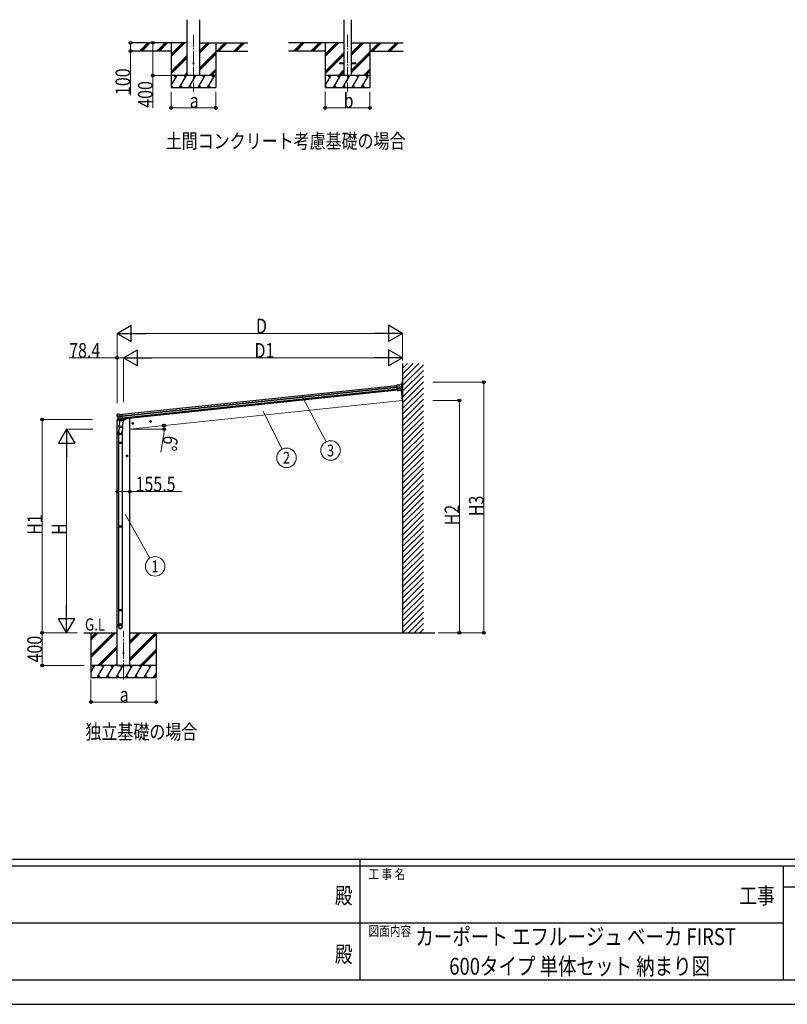
# Model space of a CAD drawing. Units: millimetres. Extents: x 0 to 33640, y 0 to 23760.
# Drawn here: x 12620 to 22050, y 0 to 12105 of the extents above; entities that cross this region are included whole.
import ezdxf
from ezdxf.enums import TextEntityAlignment as Align

# ---------------------------------------------------------------- set-up
doc = ezdxf.new("R2010")
doc.units = ezdxf.units.MM
doc.header["$PDMODE"] = 1
doc.linetypes.add('YCENTER_1', pattern=[13, 10, -1, 1, -1])
for name, color, linetype, lineweight in [('USER1', 3, 'Continuous', 13), ('YKK_11E', 7, 'Continuous', 13), ('YKK_12', 2, 'Continuous', 13), ('YKK_13', 4, 'Continuous', 30), ('YKK_A1', 4, 'Continuous', 30), ('YKK_D', 6, 'Continuous', 13), ('YKK_ZWAK', 7, 'Continuous', 30)]:
    doc.layers.add(name, color=color, linetype=linetype, lineweight=lineweight)
doc.styles.add('text-b', font='extslim2.shx', dxfattribs={"width": 0.8, "bigfont": 'extfont2.shx'})

msp = doc.modelspace()

# ---------------------------------------------------------------- linework, layer by layer
at = {"layer": 'YKK_11E'}
for p, q in [((17320.08556894993, 7423.518817782415), (17306.52736397904, 7552.516521220507)), ((17306.52736397904, 7552.516521220507), (17320.08556894993, 7423.518817782415)), ((13972.94590773644, 7071.720263363158), (17320.08556894993, 7423.518817782415))]:
    msp.add_line(p, q, dxfattribs=at)
at = {"layer": 'YKK_12', "linetype": 'YCENTER_1', "ltscale": 15}
for p, q in [((14755.73799934475, 11917.62843767076), (14755.73799934475, 11217.38519128037)), ((16647.30839508158, 11917.62843747138), (16647.30839508158, 11217.38519108098))]:
    msp.add_line(p, q, dxfattribs=at)
at = {"layer": 'YKK_12', "linetype": 'YCENTER_1', "ltscale": 20}
msp.add_line((13895.20598805, 3992.633162336275), (13895.20598805, 4592.919980413871), dxfattribs=at)
at = {"layer": 'YKK_13', "ltscale": 20}
for p, q in [((16547.30839508158, 11574.56081544325), (16547.30839508158, 11565.56081544325)), ((16547.30839508158, 11574.56081544325), (16602.10839508156, 11574.56081544325)), ((16547.30839508158, 11565.56081544325), (16602.10839508156, 11565.56081544325)), ((16692.50839508157, 11574.56081544325), (16747.30839508158, 11574.56081544325)), ((16692.50839508157, 11565.56081544325), (16747.30839508158, 11565.56081544325)), ((16747.30839508158, 11574.56081544325), (16747.30839508158, 11565.56081544325))]:
    msp.add_line(p, q, dxfattribs=at)
at = {"layer": 'YKK_13'}
for p, q in [((17314.78113174387, 7647.285520049504), (17314.78113174447, 7622.626899691983)), ((17323.08192638157, 7649.935773524416), (17317.43138568418, 7649.935773524284)), ((17323.08192638445, 7531.287503612188), (17323.08192638157, 7649.935773524416)), ((17281.2063350824, 7613.366264042165), (17254.6612341975, 7610.810261543654)), ((17260.88241484528, 7546.200830209158), (17254.6612341975, 7610.810261543654)), ((17256.63973289656, 7590.262766931302), (17316.43108555923, 7596.020019369637)), ((17316.85939290071, 7590.147748742043), (17257.20390853218, 7584.403578932435)), ((17315.87549256959, 7573.401023876871), (17258.79258289572, 7567.904564836024)), ((17314.4461039006, 7568.752783074799), (17259.22291502668, 7563.435394779694)), ((17304.27573972747, 7550.607043467005), (17260.86067108153, 7546.426647829659)), ((17260.88241484528, 7546.200830209158), (17270.83637682895, 7547.159287734359)), ((17270.83637682895, 7547.159287734359), (17271.10844290438, 7547.093316463224)), ((17271.10844290438, 7547.093316463224), (17296.46219844313, 7549.534605452284)), ((17281.2063350824, 7613.366264042165), (17292.86600902541, 7620.234336871394)), ((17292.86600902541, 7620.234336871394), (17292.86707788992, 7620.234966480703)), ((17294.09985205212, 7620.635519087007), (17294.10108685673, 7620.635637985171)), ((17314.78113174447, 7622.626899691983), (17294.10108685673, 7620.635637985171)), ((17296.46219844313, 7549.534605452284), (17296.7166779865, 7549.651277299887)), ((17296.7166779865, 7549.651277299887), (17304.41503670388, 7550.392544933466)), ((17305.74164422275, 7552.249510172643), (17315.35020535635, 7570.466919690701)), ((17306.79056494347, 7551.811904337375), (17317.07054446196, 7569.981706623391)), ((17313.310905883, 7553.16620221986), (17307.22527414487, 7552.580222383885)), ((17307.59987547924, 7621.935421994783), (17307.59603077667, 7621.935053290699)), ((17311.25565064066, 7620.816195215802), (17315.54416240529, 7617.281018927216)), ((17313.310905883, 7553.16620221986), (17320.74762001861, 7532.733998270141)), ((17315.54416240529, 7617.281018927216), (17316.39885277729, 7616.57646655496)), ((17317.75457770471, 7612.866959158958), (17317.46120082443, 7614.719267881146)), ((13814.91830147248, 7245.150997693056), (13814.83649776138, 7247.024610713137)), ((13814.91830147248, 7245.150997693056), (13814.83649776138, 7247.024610713137)), ((13816.20432005346, 7249.917129840092), (13815.50725299427, 7249.056323710789)), ((13816.20432005346, 7249.917129840092), (13815.50725299427, 7249.056323710789)), ((13819.70193788321, 7254.236328152708), (13816.20432005346, 7249.917129840092)), ((13819.70193788321, 7254.236328152708), (13816.20432005346, 7249.917129840092)), ((13879.31279883265, 7235.184931672808), (13819.57396370925, 7228.906127091498)), ((13879.31279883265, 7235.184931672808), (13819.57396370925, 7228.906127091498)), ((13819.70193788321, 7254.236328152708), (13819.70436969251, 7254.239328816648)), ((13819.70193788321, 7254.236328152708), (13819.70436969251, 7254.239328816648)), ((13820.32499722952, 7223.066353281338), (13879.92808339825, 7229.330890072578)), ((13820.32499722952, 7223.066353281338), (13879.92808339825, 7229.330890072578)), ((13823.06118434736, 7256.061930466128), (13823.06502537416, 7256.062335674297)), ((13823.06118434736, 7256.061930466128), (13823.06502537416, 7256.062335674297)), ((13836.5481160542, 7257.479465609241), (13823.06502537416, 7256.062335674297)), ((13836.5481160542, 7257.479465609241), (13823.06502537416, 7256.062335674297)), ((13837.8346286045, 7187.507513708535), (13824.13854676081, 7203.263053564227)), ((13837.8346286045, 7187.507513708535), (13824.13854676081, 7203.263053564227)), ((13824.6279054155, 7206.85198204115), (13881.66067650214, 7212.846367831296)), ((13824.6279054155, 7206.85198204115), (13881.66067650215, 7212.846367831296)), ((13838.77524736045, 7188.145455634864), (13825.72761362374, 7204.081506289875)), ((13838.77524736046, 7188.145455634864), (13825.72761362374, 7204.081506289875)), ((13826.95530885213, 7202.582030312592), (13882.12999261851, 7208.381123255884)), ((13826.95530885213, 7202.582030312592), (13882.12999261852, 7208.381123255884)), ((13836.54934977423, 7257.479595278443), (13836.5481160542, 7257.479465609241)), ((13836.54934977423, 7257.479595278443), (13836.5481160542, 7257.479465609241)), ((13837.83840590737, 7257.332455649936), (13837.83723297673, 7257.332859522343)), ((13837.83840590737, 7257.332455649936), (13837.83723297673, 7257.332859522343)), ((13850.63328194535, 7252.92682652144), (13837.83840590737, 7257.332455649936)), ((13850.63328194535, 7252.92682652144), (13837.83840590737, 7257.332455649936)), ((13851.27223756136, 7178.223443076972), (13837.9145859554, 7112.568487867376)), ((13848.13703905471, 7187.398671931195), (13840.44544216556, 7186.590252522187)), ((13848.13703905471, 7187.398671931195), (13840.44544216556, 7186.590252522187)), ((13840.53917858445, 7186.828216284765), (13883.91611374668, 7191.38731588316)), ((13840.53917858446, 7186.828216284765), (13883.91611374668, 7191.38731588316)), ((13841.28953460295, 7186.586622729153), (13842.85371236227, 7186.751024436368)), ((13842.85371236227, 7186.751024436368), (13880.3939785861, 7190.696665409493)), ((13844.64654515645, 7186.285523530919), (13844.49842272959, 7185.557478543119)), ((13845.11184620747, 7184.427693040614), (13869.86557550014, 7174.676939761697)), ((13848.40967047134, 7187.335077366309), (13848.13703905471, 7187.398671931195)), ((13848.40967047134, 7187.335077366309), (13848.13703905471, 7187.398671931195)), ((13873.74115662174, 7189.997523846288), (13848.40967047134, 7187.335077366309)), ((13873.74115662174, 7189.997523846288), (13848.40967047134, 7187.335077366309)), ((13850.63328194535, 7252.92682652144), (13877.15506702761, 7255.714378460393)), ((13850.63328194535, 7252.92682652144), (13877.15506702761, 7255.714378460393)), ((13896.15278903299, 7169.092391680667), (13851.27223756136, 7178.223443076972)), ((13853.44817099074, 7181.143927380374), (13852.79112085352, 7177.914422778626)), ((13874.25542796894, 7189.665328165584), (13871.33610900524, 7175.316417035224)), ((13873.99460833428, 7190.116411976155), (13873.74115662174, 7189.997523846288)), ((13873.99460833428, 7190.116411976155), (13873.74115662174, 7189.997523846288)), ((13883.93982728797, 7191.161696608831), (13873.99460833428, 7190.116411976155)), ((13883.93982728797, 7191.161696608831), (13873.99460833428, 7190.116411976155)), ((13883.93982728797, 7191.161696608831), (13877.15506702761, 7255.714378460393)), ((13883.93982728797, 7191.161696608831), (13877.15506702761, 7255.714378460393)), ((13880.3939785861, 7190.696665409493), (13881.95815634542, 7190.861067116706)), ((13882.79513742704, 7103.43743647107), (13896.15278903299, 7169.092391680667)), ((13883.77349378895, 7192.744254133459), (13884.70069873826, 7192.555612154485)), ((13884.70069873826, 7192.555612154485), (13895.90168839068, 7175.632762784289)), ((13895.90168839068, 7175.632762784289), (13894.63390574083, 7169.401411979014)), ((14019.10630182383, 7143.94097101403), (13999.21586391646, 7141.850401748688)), ((14008.37653889688, 7150.360123673434), (14002.30441856361, 7145.948470016161)), ((14002.30441856361, 7145.948470016161), (14003.08896253688, 7138.484032724084)), ((14010.20636750282, 7132.950467427679), (14008.11579823748, 7152.840905335042)), ((14015.2332032034, 7147.307340038633), (14008.37653889688, 7150.360123673434)), ((14016.01774717667, 7139.842902746559), (14015.2332032034, 7147.307340038633)), ((14237.90111880485, 7166.937232932917), (14218.01068089748, 7164.846663667576)), ((14227.1713558779, 7173.356385592322), (14221.09923554463, 7168.944731935049)), ((14221.09923554463, 7168.944731935049), (14221.8837795179, 7161.480294642974)), ((14221.8837795179, 7161.480294642974), (14228.74044382443, 7158.42751100817)), ((14229.00118448383, 7155.946729346566), (14226.9106152185, 7175.837167253931)), ((14234.02802018442, 7170.303601957521), (14227.1713558779, 7173.356385592322)), ((14228.74044382443, 7158.42751100817), (14234.81256415769, 7162.839164665448)), ((14234.81256415769, 7162.839164665448), (14234.02802018442, 7170.303601957521)), ((13832.61294416865, 7004.397000235121), (13832.61294416865, 7038.748970382968)), ((13840.32265535013, 7097.281505356859), (13834.76382797018, 7041.557872981012)), ((13835.43592399632, 7100.320362647313), (13837.92730668872, 7112.565899804934)), ((13835.65021882303, 7098.923119611495), (13835.64871014057, 7098.92342655641)), ((13836.98360031559, 7097.96084378154), (13877.94445296875, 7089.627264122902)), ((13882.79513742704, 7103.43743647107), (13837.9145859554, 7112.568487867376)), ((13883.23026677523, 7105.576165546295), (13876.57691780206, 7037.831842446185)), ((13878.61294416866, 7039.052593146236), (13878.61294416865, 7004.397000235121)), ((13882.78241669372, 7103.440024533511), (13880.24496105215, 7090.968031595808)), ((14003.08896253688, 7138.484032724084), (14009.94562684341, 7135.431249089283)), ((14009.94562684341, 7135.431249089283), (14016.01774717667, 7139.842902746559)), ((13878.61294416865, 7004.397000235121), (13832.61294416865, 7004.397000235118)), ((13832.61294444517, 6905.652893972235), (13833.61294444517, 6907.652893972238)), ((13878.61294389213, 6905.652893972235), (13832.61294444517, 6905.652893972235)), ((13832.61294444517, 6905.652893972235), (13832.61294444517, 6897.652893972235)), ((13877.61294389213, 6907.652893972238), (13833.61294444517, 6907.652893972238)), ((13834.61294416866, 7004.397000235118), (13834.61294416866, 6907.652893972238)), ((13876.61294416866, 7004.397000235118), (13876.61294416866, 6907.652893972238)), ((13878.61294389213, 6905.652893972235), (13877.61294389213, 6907.652893972238)), ((13878.61294389213, 6905.652893972235), (13878.61294389213, 6897.652893972235)), ((13878.61294389213, 6897.652893972235), (13832.61294444517, 6897.652893972235)), ((13832.61294444517, 6897.652893972235), (13833.61294444517, 6895.652893972237)), ((13877.61294389213, 6895.652893972237), (13833.61294444517, 6895.652893972237)), ((13834.61294416866, 6895.652893972237), (13834.61294416866, 5878.965142841827)), ((13876.61294416866, 6895.652893972237), (13876.61294416866, 5878.965142841827)), ((13878.61294389213, 6897.652893972235), (13877.61294389213, 6895.652893972237)), ((13948.95593307652, 6742.170257030236), (13928.95593307652, 6742.170257030236)), ((13938.95593307652, 6749.675810529699), (13932.45593307652, 6745.923033779964)), ((13932.45593307652, 6745.923033779964), (13932.45593307652, 6738.4174802805)), ((13932.45593307652, 6738.4174802805), (13938.95593307652, 6734.664703530768)), ((13938.95593307652, 6732.170257030236), (13938.95593307652, 6752.170257030236)), ((13945.45593307652, 6745.923033779964), (13938.95593307652, 6749.675810529699)), ((13938.95593307652, 6734.664703530768), (13945.45593307652, 6738.4174802805)), ((13945.45593307652, 6738.4174802805), (13945.45593307652, 6745.923033779964)), ((13832.61294444517, 5876.965142841827), (13833.61294444517, 5878.965142841827)), ((13878.61294389213, 5876.965142841827), (13832.61294444517, 5876.965142841827)), ((13832.61294444517, 5876.965142841827), (13832.61294444517, 5868.965142841827)), ((13878.61294389213, 5868.965142841827), (13832.61294444517, 5868.965142841827)), ((13832.61294444517, 5868.965142841827), (13833.61294444517, 5866.965142841827)), ((13877.61294389213, 5878.965142841827), (13833.61294444517, 5878.965142841827)), ((13877.61294389213, 5866.965142841827), (13833.61294444517, 5866.965142841827)), ((13834.61294416866, 5866.965142841827), (13834.61294416866, 4850.277391711418)), ((13876.61294416866, 5866.965142841827), (13876.61294416866, 4850.277391711418)), ((13878.61294389213, 5876.965142841827), (13877.61294389213, 5878.965142841827)), ((13878.61294389213, 5868.965142841827), (13877.61294389213, 5866.965142841827)), ((13878.61294389213, 5876.965142841827), (13878.61294389213, 5868.965142841827)), ((13832.61294444517, 4848.277391711417), (13833.61294444517, 4850.277391711418)), ((13878.61294389213, 4848.277391711417), (13832.61294444516, 4848.277391711417)), ((13832.61294444517, 4848.277391711417), (13832.61294444517, 4840.277391711417)), ((13877.61294389213, 4850.277391711418), (13833.61294444516, 4850.277391711418)), ((13878.61294389213, 4848.277391711417), (13877.61294389213, 4850.277391711418)), ((13878.61294389213, 4848.277391711417), (13878.61294389213, 4840.277391711417)), ((13878.61294389213, 4840.277391711417), (13832.61294444517, 4840.277391711417)), ((13832.61294444517, 4840.277391711417), (13833.61294444517, 4838.277391711417)), ((13877.61294389213, 4838.277391711417), (13833.61294444517, 4838.277391711417)), ((13834.61294416866, 4838.277391711417), (13834.61294416866, 4674.28815076006)), ((13876.61294416866, 4838.277391711417), (13876.61294416866, 4674.28815076006)), ((13878.61294389213, 4840.277391711417), (13877.61294389213, 4838.277391711417)), ((13832.61294416864, 4640.146291862764), (13832.61294416865, 4674.28815076006)), ((13878.61294416865, 4674.28815076006), (13832.61294416865, 4674.28815076006)), ((13878.61294416865, 4640.146291862764), (13878.61294416865, 4674.28815076006))]:
    msp.add_line(p, q, dxfattribs=at)
at = {"layer": 'YKK_13', "linetype": 'Continuous', "ltscale": 0.5}
for p, q in [((13815.2085654118, 7186.560612705013), (13814.30914499753, 7179.728836394258)), ((13814.30914499753, 7179.728836394258), (13848.04034161994, 7183.274128019852)), ((13834.85286298183, 7190.937642678584), (13817.86931460612, 7189.152599814459)), ((13888.05993686199, 7187.480356973409), (13917.32431283678, 7190.556166830766)), ((13922.18404807143, 7198.105504849005), (13921.75889482731, 7194.876145346508))]:
    msp.add_line(p, q, dxfattribs=at)
at = {"layer": 'YKK_13', "ltscale": 20}
msp.add_circle((14755.73799934475, 11570.06081700845), 5, dxfattribs=at)
at = {"layer": 'YKK_13'}
for centre, radius in [((14009.16108287015, 7142.895686381358), 8.5), ((14009.16108287015, 7142.895686381358), 7.699999809265137), ((14009.16108287015, 7142.895686381358), 6.499999999999997), ((14227.95589985116, 7165.891948300247), 8.5), ((14227.95589985116, 7165.891948300247), 7.699999809265137), ((14227.95589985116, 7165.891948300247), 6.499999999999997), ((13938.95593307652, 6742.170257030236), 8.5), ((13938.95593307652, 6742.170257030236), 7.699999809265137), ((13938.95593307652, 6742.170257030236), 6.499999999999997), ((13895.20599408769, 4316.72025703023), 5)]:
    msp.add_circle(centre, radius, dxfattribs=at)
for centre, radius, start, end in [((17317.43138571894, 7647.285521743326), 2.65025360507614, 90.00000000125067, 180.0000000012506), ((17294.38862411429, 7617.649449390066), 3.000000256479875, 95.52369210327828, 120.4763078964645), ((17304.1848939087, 7553.285678728537), 2.993581884215491, 284.7716953536787, 330.5073854033441), ((17308.07525953927, 7616.958072298864), 5.000000000000006, 50.54425917257879, 95.45574082740832), ((17312.69667943872, 7571.866491126691), 3, 332.1911148007648, 353.7000909718748), ((17124.01724426143, 7592.906320541939), 192.4390330555827, 0.9270966695920648, 6.075775976350179), ((17116.68454563454, 7593.506117149873), 200.2030172509871, 353.7000909718748, 359.0388288650347), ((17361.7192020539, 7597.737031626259), 45.32065342340077, 182.1712199107615, 185.145183448941), ((17317.03385232461, 7588.808014419353), 1.351045575093487, 94.66050409561339, 97.41927458060536), ((17319.65340323438, 7590.342292830711), 2.7357719448817, 178.521508907053, 183.9341242196923), ((17314.45947737413, 7571.458977303702), 3, 330.4999999999828, 353.6391627249795), ((17116.68454563454, 7593.506117149873), 202, 353.6391627249795, 5.499999999950606), ((17323.33202212528, 7533.674643668311), 2.750263175079023, 200.0000000014317, 257.0292568935707), ((17322.7818024272, 7531.287084306447), 0.3001242501509606, 257.0836201219862, 0.0800483705835241), ((14015.81172433687, 7266.265747273127), 202, 185.9999999999836, 197.8608372750969), ((14015.81172433687, 7266.265747273127), 202, 185.9999999999836, 197.8608372750969), ((14008.74581201164, 7264.216086780315), 192.4390330555827, 185.4242240236209, 190.5729033304546), ((14008.74581201164, 7264.216086780315), 192.4390330555827, 185.4242240236209, 190.5729033304546), ((13774.85270234341, 7221.559671580713), 45.32065342340077, 6.35481655104824, 9.32878008925175), ((13774.85270234341, 7221.559671580713), 45.32065342340077, 6.35481655104824, 9.32878008925175), ((13823.5876676905, 7251.089726197459), 5.000000000000006, 96.04425917241831, 140.9557408276524), ((13823.5876676905, 7251.089726197459), 5.000000000000006, 96.04425917241831, 140.9557408276524), ((13817.54829162548, 7222.699955770991), 2.7357719448817, 7.565875780278182, 12.9784910930017), ((13817.54829162549, 7222.699955770991), 2.7357719448817, 7.565875780278182, 12.9784910930017), ((13820.42114019468, 7221.718732905926), 1.351045575093487, 94.08072541935563, 96.83949590453173), ((13820.42114019468, 7221.718732905926), 1.351045575093487, 94.08072541935563, 96.83949590453173), ((14015.81172433687, 7266.265747273127), 200.2030172509871, 192.4611711348467, 197.7999090282104), ((14015.81172433687, 7266.265747273127), 200.2030172509871, 192.4611711348467, 197.7999090282104), ((13826.40267550148, 7205.2312306512), 3, 197.8608372750969, 221.0000000000893), ((13826.40267550148, 7205.2312306512), 3, 197.8608372750969, 221.0000000000893), ((13828.04883955851, 7205.982008897002), 3, 197.7999090282104, 219.3088851993176), ((13828.04883955851, 7205.982008897002), 3, 197.7999090282104, 219.3088851993176), ((13836.861701444, 7254.495899923138), 3.000000256479875, 71.0236921035101, 95.97630789655794), ((13836.861701444, 7254.495899923138), 3.000000256479875, 71.0236921035101, 95.97630789655794), ((13840.09416666742, 7189.471188895445), 2.993581884215491, 220.992614596636, 266.7283046461962), ((13840.09416666742, 7189.471188895445), 2.993581884215491, 220.992614596636, 266.7283046461962), ((13841.23727037132, 7187.083883676836), 0.4999999999998244, 240.7375401806633, 275.9999999999836), ((13844.15658280411, 7186.385207498016), 0.5000000000076931, 348.5000000129422, 96.00000000019092), ((13845.4783474342, 7185.358110608615), 1.000000000004314, 168.4999999948635, 248.4999999998555), ((13870.34158424078, 7175.592864703714), 1.032231960624987, 242.5389747003036, 344.4656852598424), ((13874.83827075626, 7189.505945439165), 0.6042421436984137, 93.09841593674966, 164.7059465877846), ((13881.90589211379, 7191.358328064389), 0.5000000000000681, 275.9999999999836, 311.2624598186339), ((13862.61294416865, 7038.748970382953), 30, 177.4514212397709, 180), ((13837.33765265656, 7099.896483106054), 1.948042462334957, 167.5401681067762, 209.9776644456517), ((13837.38233618443, 7099.920693190781), 2.000000000000123, 209.9096221092454, 258.499999999861), ((13878.34318883758, 7091.587113532145), 2.000000000000194, 258.499999999861, 341.9684307130017)]:
    msp.add_arc(centre, radius, start, end, dxfattribs=at)
at = {"layer": 'YKK_13', "linetype": 'Continuous', "ltscale": 0.5}
for centre, radius, start, end in [((13818.18289999592, 7186.169034128352), 3, 95.99999999998364, 172.4999999999606), ((13916.80167052044, 7195.52877630761), 5, 275.9999999999836, 352.4999999999607)]:
    msp.add_arc(centre, radius, start, end, dxfattribs=at)
at = {"layer": 'YKK_13'}
for centre, major_axis, ratio, start_param, end_param in [((17303.98873878486, 7553.587662218425), (-0.08639946117087995, 3.002736389875643), 0.6429054780194265, 3.245938312580737, 4.203927966430549), ((17304.12115775676, 7553.383754883047), (1.637796812979712, -2.521985930154623), 0.9976311420904772, 5.804190480254701, 5.892948421924585), ((17304.05049489647, 7553.492566145841), (3.514322764910844, -2.136228120528053), 0.6509020474647715, 5.256144772671386, 5.328955372918482), ((17306.42358904083, 7553.822111632076), (1.109068774855055, 3.120116246965027), 0.0408561916104406, 2.113503517554192, 2.141624891081155), ((17315.49797090577, 7613.281610461543), (-0.8152555595817991, 5.921654536873835), 0.0204854348273928, 0.6714320345800733, 1.569130608547445), ((17314.49061811646, 7614.261592804799), (-2.324714274097924, 1.916346562768228), 0.99576699638128, 3.985971618277508, 4.712388980384691), ((17118.79971022837, 7571.539292953066), (-19.18276176663341, 199.2205980401818), 0.9943728685402582, 4.711378940370839, 4.727753596393993), ((13855.61270159695, 7039.052593146236), (22.99999999999841, 0), 0.9961946980941848, 2.621936033417654, 6.607479688266574), ((13855.61270159698, 7039.052593146398), (20.99999999999818, 0), 0.9961946980938811, 3.021549809970578, 6.224799103591193), ((13855.61294416864, 4641.889406717843), (-22.99999999999499, 0), 0.9961946980818176, 3.141592653589793, 6.283185307179585), ((13855.61294416864, 4640.146291862764), (-22.99999999999499, 0), 0.9961946980818176, 3.141592653589793, 6.283185307179585), ((13855.61294416865, 4640.146291862764), (0, -23.42621206987951), 0.9818061892117624, 4.712388980384689, 7.853981633974483)]:
    msp.add_ellipse(centre, major_axis=major_axis, ratio=ratio, start_param=start_param, end_param=end_param, dxfattribs=at)
at = {"layer": 'YKK_13', "extrusion": (0, 0, -1)}
for centre, major_axis, ratio, start_param, end_param in [((17322.31200278936, 7618.328914755848), (-15.38147250457954, 3.305965523437332), 0.1010330732963563, 0.3078116497052538, 0.3080426891433862), ((13817.83869087864, 7247.168362537636), (1.895986892526576, 2.341348822408924), 0.99576699638128, 3.985971618277508, 4.712388980384691), ((13817.83869087864, 7247.168362537636), (1.895986892526576, 2.341348822408924), 0.99576699638128, 3.985971618277508, 4.712388980384691), ((13821.38499435655, 7251.547682618717), (-5.481363172622538, -2.506116235026608), 0.2488099084109169, 0.4605849770679868, 0.4641038338987816), ((13821.38499435655, 7251.547682618717), (-5.481363172622538, -2.506116235026608), 0.2488099084109169, 0.4605849770679868, 0.4641038338987816), ((13817.04693804967, 7246.007219784556), (-0.3816989699352313, 5.965311389848638), 0.0204854348273928, 0.6714320345800733, 1.569130608547445), ((13817.04693804967, 7246.007219784556), (-0.3816989699352313, 5.965311389848638), 0.0204854348273928, 0.6714320345800733, 1.569130608547445), ((14018.11850266285, 7244.318217564587), (-20.92053696665491, 199.0456132787405), 0.9943728685402582, 4.711378940370839, 4.727753596393993), ((14018.11850266285, 7244.318217564587), (-20.92053696665491, 199.0456132787405), 0.9943728685402582, 4.711378940370839, 4.727753596393993), ((13840.22617809462, 7189.806217019444), (-0.5139843851816613, 2.959680852011489), 0.6429054780194265, 3.245938312580737, 4.203927966430549), ((13840.22617809462, 7189.806217019444), (-0.5139843851816613, 2.959680852011489), 0.6429054780194265, 3.245938312580737, 4.203927966430549), ((13840.18462086274, 7189.700717840196), (-3.017876309513834, -2.793985980526848), 0.6509020474647716, 5.256144772671386, 5.328955372918482), ((13840.18462086274, 7189.700717840196), (-3.017876309513834, -2.793985980526848), 0.6509020474647716, 5.256144772671386, 5.328955372918482), ((13840.13707005695, 7189.580003087149), (-1.102114432663847, -2.797880485263519), 0.9976311420904772, 5.804190480254701, 5.892948421924585), ((13840.13707005695, 7189.580003087149), (-1.102114432663847, -2.797880485263519), 0.9976311420904772, 5.804190480254701, 5.892948421924585)]:
    msp.add_ellipse(centre, major_axis=major_axis, ratio=ratio, start_param=start_param, end_param=end_param, dxfattribs=at)
at = {"layer": 'YKK_13', "extrusion": (0, 0, -0.9999999999999998)}
msp.add_ellipse((13837.79346648141, 7189.550528725717), major_axis=(-1.708855022903053, 2.836366240920349), ratio=0.0408561916104406, start_param=2.113503517554192, end_param=2.141624891081155, dxfattribs=at)
msp.add_ellipse((13837.79346648141, 7189.550528725717), major_axis=(-1.708855022903053, 2.836366240920349), ratio=0.0408561916104406, start_param=2.113503517554192, end_param=2.141624891081155, dxfattribs=at)
at = {"layer": 'YKK_13'}
msp.add_ellipse((13855.6129441687, 4640.146291862794), major_axis=(20.99999999999045, 0), ratio=0.9961946980987729, dxfattribs=at)
at = {"layer": 'YKK_A1', "ltscale": 20}
for p, q in [((14677.98799933758, 11420.06081564263), (14677.98798476853, 12105.41184295279)), ((14833.4879993526, 11420.06081564263), (14833.48798485219, 12105.41184295279)), ((16602.10839508157, 12105.4118427534), (16602.10839508157, 11420.06081544325)), ((16692.50839508157, 12105.4118427534), (16692.50839508157, 11420.06081544325)), ((13409.62656609331, 4566.720261197914), (13817.4559887646, 4566.720261197914)), ((13972.95597958712, 4566.720264498504), (17721.28456872625, 4566.720261927019))]:
    msp.add_line(p, q, dxfattribs=at)
at = {"layer": 'YKK_A1'}
for p, q in [((14677.98799083447, 11820.06082383896), (13998.77029647399, 11820.0608166233)), ((14480.73799934475, 11820.06081564264), (14480.73799934475, 11270.0612886651)), ((14833.48800785504, 11820.06082383896), (15421.35767321079, 11820.06081640551)), ((15030.73799744805, 11820.06082134479), (15030.73799934475, 11270.0612886651)), ((16602.10839508157, 11820.06082405116), (15921.35767321079, 11820.06081544325)), ((16372.30839508158, 11820.06081544325), (16372.30839508158, 11270.06128846571)), ((16692.50839508157, 11820.06082405116), (17330.51451268696, 11820.06081598374)), ((16922.30839508158, 11820.06081544325), (16922.30839508158, 11270.06128846571)), ((14480.73799934475, 11720.06082134479), (13998.77029647399, 11720.06081564264)), ((15030.73799934475, 11720.06082134479), (15421.35767321079, 11720.06081640551)), ((16372.30839508158, 11720.0608211454), (15921.35767321079, 11720.06081544325)), ((16922.30839508158, 11720.0608211454), (17330.51451268695, 11720.06081598374)), ((17324.05256925166, 7879.284402982715), (17324.05256925165, 4566.720262199533)), ((17324.082023625, 7879.284402982715), (17324.08202362499, 4566.720262199533)), ((13877.36427739888, 7253.723874740478), (17254.86313730982, 7608.713417550501)), ((13879.35017491144, 7234.829322037299), (17256.68414455947, 7589.80153417706)), ((13879.77939583246, 7230.65038407764), (17257.0867993774, 7585.619804006599)), ((13881.87665460807, 7210.791473417373), (17259.00084906314, 7565.741637989081)), ((17260.61397008343, 7548.988735654998), (13883.63584194232, 7194.053923976076)), ((13817.45599726755, 4166.72025703023), (13817.45593321186, 7180.059577164546)), ((13952.95593307652, 7200.720257030231), (13922.10134453167, 7197.477309096784)), ((13972.95593307652, 7200.720257030231), (13952.95593307652, 7200.720257030231)), ((13972.95599726755, 4166.720260330761), (13972.95593307651, 7200.720257030231)), ((13495.20599726755, 4566.720442726893), (13495.20599726755, 4016.720915749354)), ((14295.20599726755, 4566.720442726893), (14295.20599726755, 4016.720915749354)), ((13817.45599726755, 4166.72025704081), (13972.95599726755, 4166.720260330761))]:
    msp.add_line(p, q, dxfattribs=at)
at = {"layer": 'YKK_A1', "linetype": 'Continuous'}
for p, q in [((14096.47365653926, 11721.46434224132), (14195.07120056172, 11820.06082100734)), ((14109.21231258534, 11720.06081664694), (14209.21338344016, 11820.06082100734)), ((14123.35478104602, 11720.06081682577), (14223.35565158284, 11820.06082100734)), ((14308.60582794201, 11721.46433955896), (14407.20337196446, 11820.06081832499)), ((14321.34448935285, 11720.0608193293), (14421.34555484291, 11820.06081832499)), ((14335.48695781352, 11720.06081950813), (14435.48782298558, 11820.06081832499)), ((14480.73799934475, 11653.1802663774), (14647.61999438832, 11820.06081564264)), ((14480.73799934475, 11667.32271768496), (14633.47772624565, 11820.06081564264)), ((14480.73799934475, 11681.46476904008), (14619.33554336721, 11820.06081564264)), ((14833.48799348133, 11697.56205009521), (14955.98782166371, 11820.06081700313)), ((14833.48799318211, 11711.70462455669), (14941.84534124126, 11820.06081700313)), ((14833.4879928829, 11725.84668420264), (14927.70314359207, 11820.06081700313)), ((15039.83446853404, 11720.06082122976), (15139.8355476899, 11820.06081996528)), ((15053.97666515964, 11720.06082105094), (15153.97773038951, 11820.06081978645)), ((15068.11913326264, 11720.06082087212), (15168.11999835335, 11820.06081960763)), ((15251.9670940339, 11720.06081854741), (15351.96817318976, 11820.06081728292)), ((15266.10926111826, 11720.06081836858), (15366.11032634813, 11820.0608171041)), ((15280.25130466538, 11720.06081818976), (15380.25216975609, 11820.06081692527)), ((15988.04405227609, 11721.46434204193), (16086.64159629855, 11820.06082080796)), ((16000.78270832217, 11720.06081644756), (16100.78377917699, 11820.06082080796)), ((16014.92517678285, 11720.06081662639), (16114.92604731966, 11820.06082080796)), ((16200.17622367883, 11721.46433935958), (16298.77376770129, 11820.0608181256)), ((16212.91488508968, 11720.06081912992), (16312.91595057973, 11820.0608181256)), ((16227.05735355034, 11720.06081930874), (16327.05821872241, 11820.0608181256)), ((16372.30839508158, 11653.18026617801), (16539.19039012515, 11820.06081544325)), ((16372.30839508158, 11667.32271748557), (16525.04812198248, 11820.06081544325)), ((16372.30839508158, 11681.46476884069), (16510.90593910403, 11820.06081544325)), ((16692.50839508157, 11665.01233775537), (16847.55821740054, 11820.06081680375)), ((16692.50839508157, 11679.15497766009), (16833.41573697808, 11820.06081680375)), ((16692.50839508157, 11693.29704213806), (16819.2735393289, 11820.06081680375)), ((16931.40486427086, 11720.06082103038), (17031.40594342672, 11820.06081976589)), ((16945.54706089647, 11720.06082085156), (17045.54812612634, 11820.06081958707)), ((16959.68952899946, 11720.06082067273), (17059.69039409017, 11820.06081940824)), ((17143.53748977072, 11720.06081834802), (17243.53856892658, 11820.06081708353)), ((17157.67965685508, 11720.0608181692), (17257.68072208496, 11820.06081690471)), ((17171.82170040221, 11720.06081799037), (17271.82256549292, 11820.06081672589)), ((14480.73799934475, 11469.33443275717), (14677.98799409708, 11666.58229640343)), ((14480.73799934475, 11455.19238140205), (14677.98799439771, 11652.44027281735)), ((14480.73799934475, 11441.04993009448), (14677.98799469834, 11638.29821657727)), ((14833.48799737107, 11513.71657945199), (15030.73799934475, 11710.96445031952)), ((14833.48799767028, 11499.57450503573), (15030.73799934475, 11696.82240307247)), ((14833.48799796951, 11485.43171830043), (15030.73799934475, 11682.68001080482)), ((16372.30839508158, 11469.33443255778), (16602.10839508157, 11699.13194977863)), ((16372.30839508158, 11455.19238120266), (16602.10839508157, 11684.98993042473)), ((16372.30839508158, 11441.0499298951), (16602.10839508157, 11670.84793902808)), ((16692.50839508157, 11481.1669328993), (16922.30839508158, 11710.96445012014)), ((16692.50839508157, 11467.02485365102), (16922.30839508158, 11696.82240287309)), ((16692.50839508157, 11452.88200147245), (16922.30839508158, 11682.68001060544)), ((14480.73799934475, 11294.61119153548), (14553.16708698853, 11420.06130392389)), ((14582.03431225889, 11270.06177694635), (14668.63709546202, 11420.06130392389)), ((14643.59729580131, 11420.06081564264), (14677.98799860652, 11454.45124363221)), ((14657.73955734736, 11420.06081564264), (14677.98799890715, 11440.30910698624)), ((14671.88234609369, 11420.06081564264), (14677.98799920779, 11426.16644762251)), ((14697.50452710265, 11270.06177694635), (14784.10731030577, 11420.06130392389)), ((14812.97425366515, 11270.0612886651), (14899.57703686827, 11420.06081564264)), ((14928.4444685089, 11270.0612886651), (15015.04725171202, 11420.06081564264)), ((14951.96384986803, 11420.06081564264), (15030.73799934475, 11498.83411403661)), ((14966.10605890917, 11420.06081564264), (15030.73799934475, 11484.69206678956)), ((14980.24870305262, 11420.06081564264), (15030.73799934475, 11470.54967452191)), ((16372.30839508158, 11294.6111913361), (16444.73748272536, 11420.0613037245)), ((16473.60470799572, 11270.06177674696), (16560.20749119884, 11420.0613037245)), ((16535.16769153814, 11420.06081544325), (16602.10839508157, 11487.00098406445)), ((16549.30995308418, 11420.06081544325), (16602.10839508157, 11472.85886574724)), ((16563.4527418305, 11420.06081544325), (16602.10839508157, 11458.71633489081)), ((16589.07492283947, 11270.06177674696), (16675.67770604259, 11420.0613037245)), ((16704.54464940197, 11270.06128846571), (16791.14743260509, 11420.06081544325)), ((16820.01486424572, 11270.06128846571), (16906.61764744884, 11420.06081544325)), ((16843.53424560485, 11420.06081544325), (16922.30839508158, 11498.83411383723)), ((16857.67645464599, 11420.06081544325), (16922.30839508158, 11484.69206659018)), ((16871.81909878944, 11420.06081544325), (16922.30839508158, 11470.54967432252)), ((14480.73799934475, 11270.0612886651), (15030.73799934475, 11270.0612886651)), ((14481.5636091339, 11296.04149801568), (14496.5626325714, 11270.0622652276)), ((14597.0333356964, 11296.04100973443), (14612.0323591339, 11270.06177694635)), ((14712.50330639952, 11296.04042990045), (14727.5020856964, 11270.06177694635)), ((14827.97400952452, 11296.04181845025), (14842.9737653839, 11270.0612886651)), ((14943.4434919464, 11296.04052145318), (14958.4425153839, 11270.0612886651)), ((16372.30839508158, 11270.06128846571), (16922.30839508158, 11270.06128846571)), ((16373.13400487073, 11296.0414978163), (16388.13302830823, 11270.06226502822)), ((16488.60373143322, 11296.04100953505), (16503.60275487072, 11270.06177674696)), ((16604.07370213634, 11296.04042970106), (16619.07248143322, 11270.06177674696)), ((16719.54440526134, 11296.04181825087), (16734.54416112072, 11270.06128846571)), ((16835.01388768322, 11296.0405212538), (16850.01291112072, 11270.06128846571)), ((13495.20599726755, 4293.361329402911), (13768.56729501789, 4566.720442726896)), ((13495.20599726755, 4279.219159404141), (13782.7094134788, 4566.720442726896)), ((13495.20599726755, 4265.076271209544), (13796.85121290609, 4566.720442726897)), ((13495.20599726755, 4505.492549140085), (13556.43455237299, 4566.720442726893)), ((13495.20599726755, 4491.350517211291), (13570.57672659917, 4566.720442726893)), ((13495.20599726755, 4477.20834509246), (13584.7188703947, 4566.720442726893)), ((13972.95599549264, 4250.611669242675), (14289.06729501789, 4566.720442726893)), ((13972.95599160295, 4434.458709791545), (14105.2188703947, 4566.720442726893)), ((13972.95599100453, 4462.743004751846), (14076.93455237299, 4566.720442726893)), ((13972.95599130374, 4448.600967169028), (14091.07672659917, 4566.720442726893)), ((13972.95599579185, 4236.469475075935), (14295.20599726755, 4558.717085890222)), ((13972.95599609108, 4222.326418008832), (14295.20599726755, 4544.575303742282)), ((13580.69724054877, 4166.720442726894), (13817.45599223471, 4403.477732704481)), ((13594.83974273396, 4166.720442726894), (13817.45599253533, 4389.335763669003)), ((13608.98189524426, 4166.720442726894), (13817.45599283596, 4375.193699498659)), ((14101.19724054877, 4166.720442726894), (14295.20599726755, 4360.728001668523)), ((14115.33974273396, 4166.720442726894), (14295.20599726755, 4346.585946774218)), ((14129.48189524426, 4166.720442726894), (14295.20599726755, 4332.443876349977)), ((13495.20599726755, 4082.888901589814), (13543.60729418172, 4166.721907570643)), ((13572.47252855672, 4016.721404030604), (13659.07531175984, 4166.720931008143)), ((13687.94225511922, 4016.720915749354), (13774.54503832234, 4166.720442726894)), ((13792.8306241072, 4166.720442726894), (13817.45599674409, 4191.345663330906)), ((13803.41246996297, 4016.720915749354), (13890.01525316609, 4166.720442726894)), ((13806.97270173494, 4166.720442726894), (13817.45599704471, 4177.20369429544)), ((13918.88268480672, 4016.720915749354), (14005.48546800984, 4166.720442726894)), ((14034.35289965047, 4016.720915749354), (14120.95568285359, 4166.720442726894)), ((14149.82311449422, 4016.720915749354), (14236.42589769734, 4166.720442726894)), ((13495.20599726755, 4016.720915749354), (14295.20599726755, 4016.720915749354)), ((13587.47130785359, 4042.700056984705), (13602.47008715047, 4016.721404030604)), ((13702.94201097859, 4042.70144553451), (13717.94176683797, 4016.720915749354)), ((13818.41198168172, 4042.70078940658), (13833.41124925984, 4016.720915749354)), ((13933.88170824422, 4042.700148537439), (13948.88073168172, 4016.720915749354)), ((14049.35167894734, 4042.699568703456), (14064.35045824422, 4016.720915749354)), ((14164.82213793172, 4042.700148537439), (14179.82116136922, 4016.720915749354)), ((14265.29332933797, 4016.720915749354), (14295.20599726755, 4068.530867740736)), ((14280.29235277547, 4042.700148537439), (14295.20599726755, 4016.868797343604))]:
    msp.add_line(p, q, dxfattribs=at)
at = {"layer": 'YKK_A1', "linetype": 'Continuous', "ltscale": 0.5}
for p, q in [((15030.73799934475, 11420.06081564264), (14480.73799934475, 11420.06081564264)), ((14538.16562214478, 11394.07818014459), (14523.16391316041, 11420.06081564264)), ((14653.63660718077, 11394.08017904596), (14638.63611889952, 11420.06179220514)), ((14769.10584546202, 11394.07818014459), (14754.10413647765, 11420.06081564264)), ((14884.5763044464, 11394.07895834283), (14869.57508374327, 11420.06130392389)), ((15000.04685816892, 11394.07952667339), (14985.04627514952, 11420.06130392389)), ((16922.30839508158, 11420.06081544325), (16372.30839508158, 11420.06081544325)), ((16429.73601788161, 11394.0781799452), (16414.73430889723, 11420.06081544325)), ((16545.20700291759, 11394.08017884657), (16530.20651463634, 11420.06179200575)), ((16660.67624119884, 11394.0781799452), (16645.67453221447, 11420.06081544325)), ((16776.14670018322, 11394.07895814344), (16761.14547948009, 11420.0613037245)), ((16891.61725390575, 11394.079526474), (16876.61667088634, 11420.0613037245)), ((17324.05256925166, 7678.400216119602), (17524.93675611477, 7879.284402982715)), ((17324.05256925166, 7749.110894238254), (17454.22607799612, 7879.284402982715)), ((17324.05256925166, 7819.82157235691), (17383.51539987746, 7879.284402982715)), ((17324.05256925166, 7607.689538000946), (17580.03367100091, 7863.670639750197)), ((17324.05256925166, 7536.978859882292), (17580.03367100091, 7792.959961631545)), ((17324.05256925166, 7466.268181763638), (17580.03367100091, 7722.249283512884)), ((17324.05256925166, 7395.557503644983), (17580.03367100091, 7651.538605394233)), ((17324.05256925166, 7324.846825526328), (17580.03367100091, 7580.827927275577)), ((17324.05256925166, 7254.136147407675), (17580.03367100091, 7510.117249156929)), ((17324.05256925166, 7183.425469289018), (17580.03367100091, 7439.406571038273)), ((17324.05256925166, 7112.714791170362), (17580.03367100091, 7368.695892919617)), ((17324.05256925166, 7042.004113051707), (17580.03367100091, 7297.98521480096)), ((17324.05256925166, 6971.293434933055), (17580.03367100091, 7227.274536682306)), ((17324.05256925166, 6900.5827568144), (17580.03367100091, 7156.563858563653)), ((17324.05256925166, 6829.872078695744), (17580.03367100091, 7085.853180445001)), ((17324.05256925166, 6759.161400577093), (17580.03367100091, 7015.142502326345)), ((17324.05256925166, 6688.450722458435), (17580.03367100091, 6944.431824207691)), ((17324.05256925166, 6617.740044339784), (17580.03367100091, 6873.721146089033)), ((17324.05256925166, 6547.029366221128), (17580.03367100091, 6803.010467970378)), ((17324.05256925166, 6476.318688102472), (17580.03367100091, 6732.299789851726)), ((17324.05256925166, 6405.60800998382), (17580.03367100091, 6661.589111733067)), ((17324.05256925166, 6334.897331865162), (17580.03367100091, 6590.878433614415)), ((17324.05256925166, 6264.186653746508), (17580.03367100091, 6520.16775549576)), ((17324.05256925166, 6193.475975627855), (17580.03367100091, 6449.457077377108)), ((17324.05256925166, 6122.765297509198), (17580.03367100091, 6378.746399258453)), ((17324.05256925166, 6052.054619390543), (17580.03367100091, 6308.035721139798)), ((17324.05256925166, 5981.343941271887), (17580.03367100091, 6237.325043021141)), ((17324.05256925166, 5910.633263153235), (17580.03367100091, 6166.614364902486)), ((17324.05256925166, 5839.922585034579), (17580.03367100091, 6095.903686783834)), ((17324.05256925166, 5769.211906915924), (17580.03367100091, 6025.193008665181)), ((17324.05256925166, 5698.501228797271), (17580.03367100091, 5954.482330546522)), ((17324.05256925166, 5627.790550678615), (17580.03367100091, 5883.77165242787)), ((17324.05256925166, 5557.07987255996), (17580.03367100091, 5813.060974309213)), ((17324.05256925166, 5486.369194441308), (17580.03367100091, 5742.350296190558)), ((17324.05256925166, 5415.658516322651), (17580.03367100091, 5671.639618071902)), ((17324.05256925166, 5344.947838203996), (17580.03367100091, 5600.928939953246)), ((17324.05256925166, 5274.23716008534), (17580.03367100091, 5530.218261834593)), ((17324.05256925166, 5203.526481966688), (17580.03367100091, 5459.507583715938)), ((17324.05256925166, 5132.815803848032), (17580.03367100091, 5388.796905597285)), ((17324.05256925166, 5062.105125729377), (17580.03367100091, 5318.08622747863)), ((17324.05256925166, 4991.394447610725), (17580.03367100091, 5247.375549359978)), ((17324.05256925166, 4920.683769492068), (17580.03367100091, 5176.664871241323)), ((17324.05256925166, 4849.973091373414), (17580.03367100091, 5105.954193122666)), ((17324.05256925166, 4779.262413254761), (17580.03367100091, 5035.243515004011)), ((17324.05256925166, 4708.551735136104), (17580.03367100091, 4964.532836885355)), ((17324.05256925165, 4637.841057017443), (17580.03367100091, 4893.822158766703)), ((17324.05256925166, 4567.130378898795), (17580.03367100091, 4823.111480648048)), ((17394.35313062281, 4566.720262151306), (17580.03367100091, 4752.400802529395)), ((17465.06380869295, 4566.720262102795), (17580.03367100091, 4681.690124410739)), ((17535.77448676311, 4566.720262054285), (17580.03367100091, 4610.979446292083)), ((14295.20599726755, 4166.720442726894), (13495.20599726755, 4166.720442726894)), ((13528.60460863484, 4140.739806130215), (13513.60412035359, 4166.721419289394)), ((13644.07384691609, 4140.737807228846), (13629.07213793172, 4166.720442726894)), ((13759.54430590047, 4140.73858542709), (13744.54308519734, 4166.720931008143)), ((13875.01476488484, 4140.739073708338), (13860.01330004109, 4166.721907570643)), ((13990.48497972859, 4140.739317848963), (13975.48449144734, 4166.720931008143)), ((14090.95519457234, 4166.720442726894), (14105.95543871297, 4140.73956198959)), ((14221.42540941609, 4140.739317848963), (14206.42492113484, 4166.720931008143))]:
    msp.add_line(p, q, dxfattribs=at)
at = {"layer": 'YKK_D'}
for p, q in [((13979.64529647399, 11820.06081724062), (13979.64529647399, 11720.06081726204)), ((14255.68006683442, 11820.06081929144), (14255.68006683442, 11420.06081564264)), ((13979.64529647399, 11720.06081726204), (13979.64529647399, 11176.8608172494)), ((14479.73799934476, 11420.06081564264), (14254.68006683442, 11420.06081564264)), ((14255.68006683442, 11420.06081564264), (14255.68006683442, 11020.3274823093)), ((14480.73799934475, 11220.06129003091), (14480.73799934475, 11019.0612886651)), ((15030.73799934475, 11220.06129003091), (15030.73799934475, 11019.0612886651)), ((16372.30839508158, 11220.06128983152), (16372.30839508158, 11019.06128846571)), ((16922.30839508158, 11220.06128983152), (16922.30839508158, 11019.06128846571)), ((14480.73799934475, 11020.0612886651), (15030.73799934475, 11020.0612886651)), ((16372.30839508158, 11020.06128846571), (16922.30839508158, 11020.06128846571)), ((13817.08250530215, 7389.675233988017), (13817.08250530215, 8248.924644292409)), ((17124.20859585063, 8247.924644292409), (14017.08250530215, 8247.924644292409)), ((17324.20859585063, 7917.090807718581), (17324.20859585063, 8248.924644292409)), ((13817.08250530215, 7947.92464429241), (13225.88250530215, 7947.92464429241)), ((13817.08250530215, 7389.675233988017), (13817.08250530215, 7948.924644292409)), ((13895.49053806454, 7947.92464429241), (13817.08250530215, 7947.92464429241)), ((13895.49053806454, 7402.539491605361), (13895.49053806454, 7948.924644292409)), ((13895.49053806454, 7402.539491605361), (13895.49053806454, 7948.924644292409)), ((14095.49053806454, 7947.92464429241), (17124.20859585063, 7947.92464429241)), ((17324.20859585063, 7917.090807718581), (17324.20859585063, 7948.924644292409)), ((17695.54318276081, 7647.924644292419), (18322.28456872628, 7647.924644292419)), ((18321.28456872628, 4566.720263363131), (18321.28456872628, 7647.924644292419)), ((16086.77927420864, 7480.013254100129), (16384.16539073127, 6915.279230211635)), ((17696.54318276081, 7423.558538598466), (18022.28456872628, 7423.558538598466)), ((18021.28456872628, 7423.558538598466), (18021.28456872628, 4566.720263363131)), ((15609.7919012347, 7290.134775519544), (15843.24396054152, 6826.383905905191)), ((13515.56871965286, 7191.207592408437), (12894.20599726758, 7191.207592408437)), ((12895.20599726758, 7191.207592408437), (12895.20599726758, 4566.720263363186)), ((13516.56871965284, 7071.720263363163), (13194.2059972676, 7071.720263363163)), ((13991.44366101581, 7071.720263363157), (14396.0707909343, 7071.72026336315)), ((14389.59373878214, 7003.941196537748), (14354.82576405687, 6790.217373864775)), ((13195.2059972676, 6871.720263363163), (13195.2059972676, 4766.720263363185)), ((13817.45595186143, 6302.737285594268), (13972.95595207478, 6302.737285594268)), ((13972.95595207478, 6302.737285594268), (14612.68928540811, 6302.737285594268)), ((13972.95595207478, 6301.764451979853), (13972.95595207478, 6301.737285594269)), ((13914.21373243406, 6024.321176601947), (14216.80688130238, 5484.453449432976)), ((13327.57136004752, 4566.720263363186), (12894.20599726758, 4566.720263363186)), ((13327.57136004752, 4566.720263363186), (12894.20599726758, 4566.720263363186)), ((12895.20599726758, 4166.720263363163), (12895.20599726758, 4566.720263363186)), ((13327.5713600475, 4566.720263363186), (13194.2059972676, 4566.720263363186)), ((17762.44211593381, 4566.720263363131), (18022.28456872628, 4566.720263363131)), ((17762.44211593381, 4566.720263363131), (18322.28456872628, 4566.720263363131)), ((13412.72671867826, 4166.720263363163), (12894.20599726758, 4166.720263363163)), ((13495.20532787298, 3994.424480382183), (13495.20532787298, 3715.720915749355)), ((14295.20532787298, 3994.424480382181), (14295.20532787298, 3715.720915749355)), ((14295.20532787298, 3716.720915749355), (13495.20532787298, 3716.720915749355))]:
    msp.add_line(p, q, dxfattribs=at)
at = {"layer": 'YKK_D', "lineweight": -2}
for p, q in [((13817.08250530215, 8247.924644292409), (13990.28758605905, 8347.924644292385)), ((13817.08250530215, 8247.924644292409), (13990.28758605905, 8147.924644292431)), ((13817.08250530215, 8247.924644292409), (14163.49266681595, 8247.924644292409)), ((13990.28758605905, 8147.924644292431), (13990.28758605905, 8347.924644292385)), ((17324.20859585063, 8247.924644292409), (16977.79843433683, 8247.924644292409)), ((17324.20859585063, 8247.924644292409), (17151.00351509373, 8347.924644292385)), ((17151.00351509373, 8347.924644292385), (17151.00351509373, 8147.924644292431)), ((17324.20859585063, 8247.924644292409), (17151.00351509373, 8147.924644292431)), ((13895.49053806454, 7947.92464429241), (14068.69561882144, 8047.924644292387)), ((14068.69561882144, 7847.924644292431), (14068.69561882144, 8047.924644292387)), ((17324.20859585063, 7947.92464429241), (17151.00351509373, 8047.924644292387)), ((17151.00351509373, 8047.924644292387), (17151.00351509373, 7847.924644292431)), ((13895.49053806454, 7947.92464429241), (14068.69561882144, 7847.924644292431)), ((13895.49053806454, 7947.92464429241), (14241.90069957835, 7947.92464429241)), ((17324.20859585063, 7947.92464429241), (16977.79843433683, 7947.92464429241)), ((17324.20859585063, 7947.92464429241), (17151.00351509373, 7847.924644292431)), ((13195.2059972676, 7071.720263363163), (13095.20599726762, 6898.515182606262)), ((13195.2059972676, 7071.720263363163), (13295.20599726758, 6898.515182606262)), ((13195.2059972676, 7071.720263363163), (13195.2059972676, 6725.310101849359)), ((13095.20599726762, 6898.515182606262), (13295.20599726758, 6898.515182606262)), ((13195.2059972676, 4566.720263363186), (13195.2059972676, 4913.130424876987)), ((13195.2059972676, 4566.720263363186), (13095.20599726762, 4739.925344120087)), ((13295.20599726758, 4739.925344120087), (13095.20599726762, 4739.925344120087)), ((13195.2059972676, 4566.720263363186), (13295.20599726758, 4739.925344120087))]:
    msp.add_line(p, q, dxfattribs=at)
at = {"layer": 'YKK_D', "linetype": 'ByBlock', "lineweight": -2}
for centre in [(13979.64529647399, 11820.06081724062), (14255.68006683442, 11820.06081929144), (13979.64529647399, 11720.06081726204), (14255.68006683442, 11420.06081564264), (14480.73799934475, 11020.0612886651), (15030.73799934475, 11020.0612886651), (16372.30839508158, 11020.06128846571), (16922.30839508158, 11020.06128846571), (13817.08250530215, 7947.92464429241), (18321.28456872628, 7647.924644292419), (18021.28456872628, 7423.558538598466), (12895.20599726758, 7191.207592408437), (14392.75834665649, 7115.84432871087), (14395.0707909343, 7071.72026336315), (13817.45595186143, 6302.737285594268), (13972.95595207478, 6302.737285594268), (12895.20599726758, 4566.720263363186), (18021.28456872628, 4566.720263363131), (18321.28456872628, 4566.720263363131), (12895.20599726758, 4166.720263363163), (13495.20532787298, 3716.720915749355), (14295.20532787298, 3716.720915749355)]:
    msp.add_circle(centre, 17, dxfattribs=at)
at = {"layer": 'YKK_D'}
for centre in [(16438.75626178719, 6808.4155937521), (15897.2009137934, 6719.19879875044), (14283.31319431535, 5384.568964504527)]:
    msp.add_circle(centre, 120, dxfattribs=at)
for start, end in [(350.7602272068947, 359.9999999999989), (359.9999999999989, 5.999999999999957)]:
    msp.add_arc((13972.94590773643, 7071.720263363158), 422.1248831978696, start, end, dxfattribs=at)
at = {"layer": 'YKK_ZWAK'}
for p, q in [((32400.07923023341, 1780), (1200.079230233408, 1780)), ((16800.07923023341, 1700), (11600.07923023341, 1700)), ((16800.07923023341, 1780), (16800.07923023341, 300)), ((22000.07923023341, 1700), (16800.07923023341, 1700)), ((24760.07923023341, 1700), (22000.07923023341, 1700)), ((22000.07923023341, 1700), (22000.07923023341, 300)), ((24760.07923023341, 1440), (22000.07923023341, 1440)), ((11630.07923023341, 1000), (16800.07923023341, 1000)), ((16800.07923023341, 1000), (22000.07923023341, 1000)), ((11600.07923023341, 300), (16800.07923023341, 300)), ((16800.07923023341, 300), (22000.07923023341, 300)), ((22000.07923023341, 300), (24760.07923023341, 300)), ((0, 0), (33640, 0))]:
    msp.add_line(p, q, dxfattribs=at)
msp.add_point((16800.07923023341, 300), dxfattribs=at)

# ---------------------------------------------------------------- texts
at = {"layer": 'USER1', "style": 'text-b', "width": 0.8}
for s, height, p in [('土間コンクリート考慮基礎の場合', 180, (14413.22879052215, 10523.30087995937)), ('G.L', 150, (13421.93110410587, 4594.88828075154)), ('独立基礎の場合', 180, (13427.2772775007, 3260.239596893685)), ('カーポート エフルージュ ベーカ FIRST', 208, (17480.93256356674, 728)), ('600タイプ 単体セット 納まり図', 208, (17896.93256356674, 363.9999999999998))]:
    msp.add_text(s, height=height, dxfattribs=at).set_placement(p)
at = {"layer": 'YKK_D', "style": 'text-b', "width": 0.8}
for s, rotation, p in [('100', 90, (13976.97862980732, 11179.52748391606)), ('400', 90, (14253.01340016775, 11022.99414897597)), ('6°', 260.7602272068952, (14391.79762853519, 7000.880952727424)), ('H3', 90, (18319.28456872628, 6001.722453827769)), ('H2', 90, (18020.28456872628, 5889.539400980792)), ('H1', 90, (12894.20599726758, 5773.363927885805)), ('H', 90, (13194.2059972676, 5771.220263363169)), ('400', 90, (12892.53933060091, 4203.52026336317))]:
    msp.add_text(s, height=180, rotation=rotation, dxfattribs=at).set_placement(p)
for s, p in [('a', (14707.73799934475, 11020.8612886651)), ('b', (16599.30839508158, 11020.86128846571)), ('D', (15522.64555057639, 8248.924644292409)), ('78.4', (13227.88250530215, 7949.924644292409)), ('D1', (15504.24956695759, 7948.924644292409)), ('155.5', (14043.62261874144, 6305.403952260936)), ('a', (13847.20532787298, 3718.720915749355))]:
    msp.add_text(s, height=180, dxfattribs=at).set_placement(p)
for s, p in [('2', (15897.2009137934, 6719.19879875044)), ('3', (16438.75626178719, 6808.4155937521)), ('1', (14283.31319431535, 5384.568964504527))]:
    msp.add_text(s, height=144, dxfattribs=at).set_placement(p, align=Align.MIDDLE_CENTER)
at = {"layer": 'YKK_ZWAK', "style": 'text-b', "width": 0.8}
for s, p in [('工 事 名', (16905.07923023341, 1540)), ('図面内容', (16905.07923023341, 840))]:
    msp.add_text(s, height=120, dxfattribs=at).set_placement(p)
at = {"layer": 'YKK_ZWAK', "style": 'text-b'}
for s, height, width, p in [('殿', 200.0000000000002, 0.799999999999999, (16600, 1310)), ('工事', 200, 0.7999999999999091, (21680, 1310.14)), ('殿', 199.9999999999999, 0.8000000000000005, (16600, 590))]:
    msp.add_text(s, height=height, dxfattribs=dict(at, width=width)).set_placement(p, align=Align.MIDDLE)

doc.saveas('drawing.dxf')
